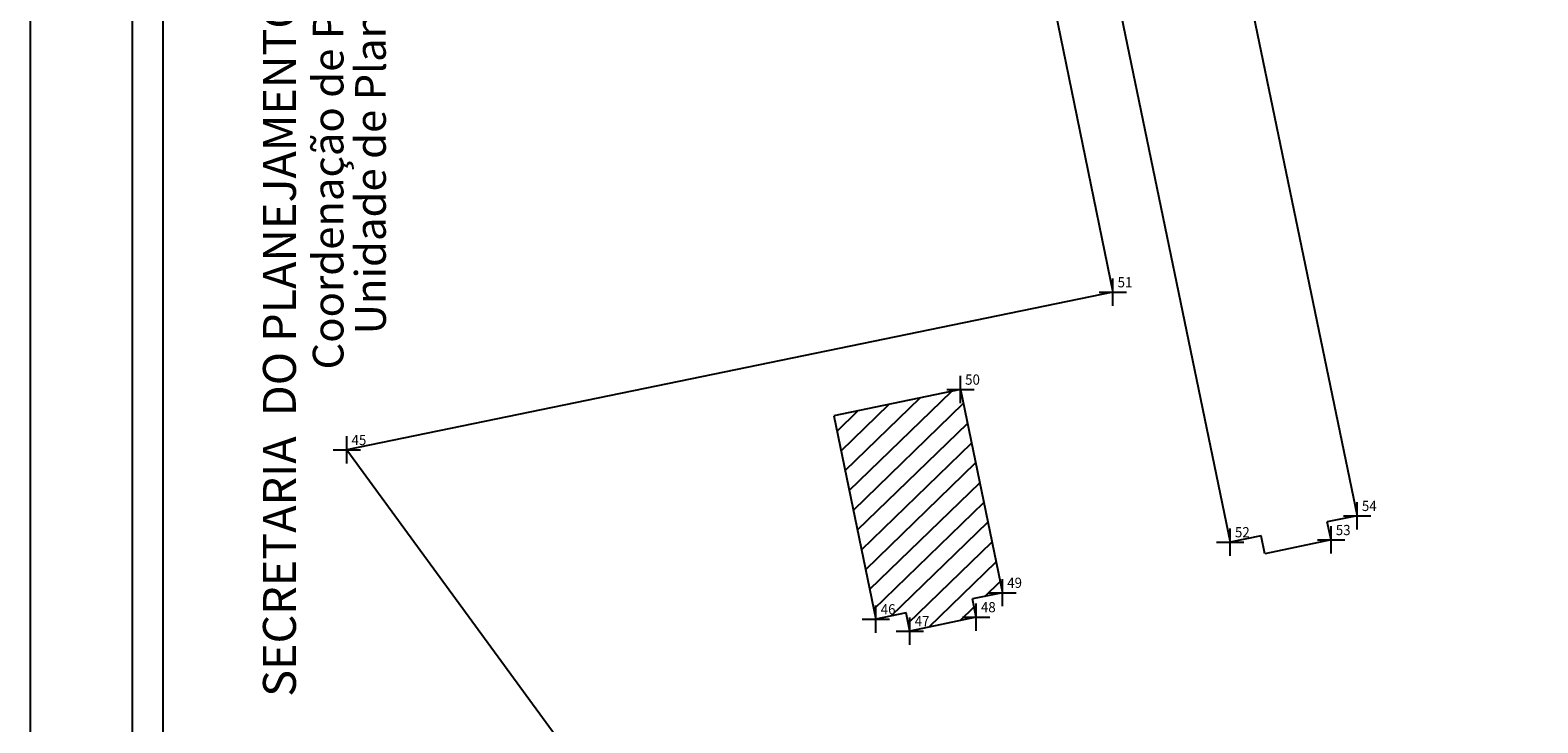
# Model space of a CAD drawing. Extents: x 179194 to 179673, y 1665560 to 1665902.
# Drawn here: x 179194 to 179304, y 1665757 to 1665808 of the extents above; entities that cross this region are included whole.
import ezdxf

# ---------------------------------------------------------------- set-up
doc = ezdxf.new("R2010")
doc.units = 0
doc.header["$LTSCALE"] = 5
doc.header["$MEASUREMENT"] = 0
doc.header["$PDMODE"] = 2
doc.header["$PDSIZE"] = -1
doc.linetypes.add('CONTINUO', pattern=[0])
doc.layers.get('0').update_dxf_attribs({"linetype": 'CONTINUOUS'})
doc.layers.get('DEFPOINTS').update_dxf_attribs({"linetype": 'CONTINUOUS'})
for name, color, linetype in [('_TG', 7, 'CONTINUO'), ('T-DIM', 1, 'CONTINUOUS'), ('T-DIVIS-EXIS', 7, 'CONTINUOUS'), ('T-EDIF', 5, 'CONTINUOUS'), ('T-TEXTP', 7, 'CONTINUOUS')]:
    doc.layers.add(name, color=color, linetype=linetype)
doc.styles.add('CITYBLUEPRINT', font='cibt____.pfb', dxfattribs={"height": 2})
doc.styles.add('SANSSERIFBOLDOBLIQUE', font='sasbo___.pfb', dxfattribs={"height": 1.8})
doc.styles.add('SIMPLEX', font='simplex', dxfattribs={"height": 0.2})

# ---------------------------------------------------------------- blocks, each defined once
blk = doc.blocks.new('SIMB_PONTO')
at = {"color": 0}
blk.add_point((0, 0), dxfattribs=at)
for tag in ['COTA', 'PONTO', 'DESC']:
    blk.add_attdef(tag, (0, 0), '', height=1)

msp = doc.modelspace()

# ---------------------------------------------------------------- hatches: boundary and pattern name
at = {"layer": 'T-EDIF'}
h = msp.add_hatch(dxfattribs=at)
h.set_pattern_fill('ANSI31', color=256, scale=10, angle=-0.9016667, style=0)
h.set_pattern_definition([(44.09833327, (-474057.5438, 3208362.7721), (-0.8698648826, 0.8976831768), [])])
h.paths.add_polyline_path([(179255.58325, 1665764.5584), (179257.79209, 1665765.02075), (179258.0712, 1665763.68735), (179262.92862, 1665764.71091), (179262.65088, 1665766.03778), (179264.85612, 1665766.49938), (179261.77272, 1665781.39269), (179252.49985, 1665779.45171)])
h.paths.add_polyline_path([(179261.70976, 1665781.17167), (179260.36931, 1665780.42564), (179260.91641, 1665779.44263), (179262.25685, 1665780.18866)], flags=24)

# ---------------------------------------------------------------- linework, layer by layer
msp.add_lwpolyline([(179201.0641, 1665578.72698), (179201.0641, 1665867.47698), (179408.8141, 1665867.47698), (179408.8141, 1665578.72698)], close=True)
at = {"layer": 'DEFPOINTS'}
msp.add_lwpolyline([(179416.3141, 1665874.97698), (179193.5641, 1665874.97698), (179193.5641, 1665559.97698), (179416.3141, 1665559.97698)], close=True, dxfattribs=at)
at = {"layer": 'T-DIM'}
msp.add_lwpolyline([(179406.5641, 1665865.22698), (179406.5641, 1665580.97698), (179203.3141, 1665580.97698), (179203.3141, 1665865.22698)], close=True, dxfattribs=at)
at = {"layer": 'T-DIVIS-EXIS'}
for p, q in [((179265.64506, 1665824.14897), (179272.95116, 1665788.52724)), ((179272.95116, 1665788.52724), (179216.77802, 1665776.96526)), ((179216.77802, 1665776.96526), (179299.92876, 1665663.34493))]:
    msp.add_line(p, q, dxfattribs=at)
at = {"layer": 'T-EDIF'}
for p, q in [((179280.51841, 1665822.03127), (179290.86335, 1665772.13375)), ((179271.14814, 1665820.40751), (179281.55624, 1665770.20536)), ((179261.77272, 1665781.39269), (179252.49985, 1665779.45171)), ((179261.77272, 1665781.39269), (179264.85612, 1665766.49938)), ((179252.49985, 1665779.45171), (179255.58325, 1665764.5584)), ((179290.86335, 1665772.13375), (179288.67865, 1665771.68109)), ((179288.95115, 1665770.36589), (179288.67865, 1665771.68109)), ((179283.81779, 1665770.67395), (179281.55624, 1665770.20536)), ((179284.09029, 1665769.35874), (179283.81779, 1665770.67395)), ((179288.95115, 1665770.36589), (179284.09029, 1665769.35874)), ((179264.85612, 1665766.49938), (179262.65088, 1665766.03778)), ((179262.92862, 1665764.71091), (179262.65088, 1665766.03778)), ((179257.79209, 1665765.02075), (179255.58325, 1665764.5584)), ((179258.0712, 1665763.68735), (179257.79209, 1665765.02075)), ((179262.92862, 1665764.71091), (179258.0712, 1665763.68735))]:
    msp.add_line(p, q, dxfattribs=at)

# ---------------------------------------------------------------- block references
at = {"layer": '_TG', "color": 3}
ref = msp.add_blockref('SIMB_PONTO', (179272.95116, 1665788.52724), dxfattribs=at)
ref.add_attrib('PONTO', '51', (179273.30116, 1665788.87724), dxfattribs={"layer": '0', "color": 1, "height": 0.75, "style": 'SIMPLEX', "width": 0.954526, "flags": 8})
ref = msp.add_blockref('SIMB_PONTO', (179261.77272, 1665781.39269), dxfattribs=at)
ref.add_attrib('PONTO', '50', (179262.12272, 1665781.74269), dxfattribs={"layer": '0', "color": 1, "height": 0.75, "style": 'SIMPLEX', "width": 0.954526, "flags": 8})
ref = msp.add_blockref('SIMB_PONTO', (179216.77802, 1665776.96526), dxfattribs=at)
ref.add_attrib('PONTO', '45', (179217.12802, 1665777.31526), dxfattribs={"layer": '0', "color": 1, "height": 0.75, "style": 'SIMPLEX', "width": 0.954526, "flags": 8})
ref = msp.add_blockref('SIMB_PONTO', (179290.86335, 1665772.13375), dxfattribs=at)
ref.add_attrib('PONTO', '54', (179291.21335, 1665772.48375), dxfattribs={"layer": '0', "color": 1, "height": 0.75, "style": 'SIMPLEX', "width": 0.954526, "flags": 8})
ref = msp.add_blockref('SIMB_PONTO', (179288.95115, 1665770.36589), dxfattribs=at)
ref.add_attrib('PONTO', '53', (179289.30115, 1665770.71589), dxfattribs={"layer": '0', "color": 1, "height": 0.75, "style": 'SIMPLEX', "width": 0.954526, "flags": 8})
ref = msp.add_blockref('SIMB_PONTO', (179281.55624, 1665770.20536), dxfattribs=at)
ref.add_attrib('PONTO', '52', (179281.90624, 1665770.55536), dxfattribs={"layer": '0', "color": 1, "height": 0.75, "style": 'SIMPLEX', "width": 0.954526, "flags": 8})
ref = msp.add_blockref('SIMB_PONTO', (179264.85612, 1665766.49938), dxfattribs=at)
ref.add_attrib('PONTO', '49', (179265.20612, 1665766.84938), dxfattribs={"layer": '0', "color": 1, "height": 0.75, "style": 'SIMPLEX', "width": 0.954526, "flags": 8})
ref = msp.add_blockref('SIMB_PONTO', (179255.58325, 1665764.5584), dxfattribs=at)
ref.add_attrib('PONTO', '46', (179255.93325, 1665764.9084), dxfattribs={"layer": '0', "color": 1, "height": 0.75, "style": 'SIMPLEX', "width": 0.954526, "flags": 8})
ref = msp.add_blockref('SIMB_PONTO', (179262.92862, 1665764.71091), dxfattribs=at)
ref.add_attrib('PONTO', '48', (179263.27862, 1665765.06091), dxfattribs={"layer": '0', "color": 1, "height": 0.75, "style": 'SIMPLEX', "width": 0.954526, "flags": 8})
ref = msp.add_blockref('SIMB_PONTO', (179258.0712, 1665763.68735), dxfattribs=at)
ref.add_attrib('PONTO', '47', (179258.4212, 1665764.03735), dxfattribs={"layer": '0', "color": 1, "height": 0.75, "style": 'SIMPLEX', "width": 0.954526, "flags": 8})

# ---------------------------------------------------------------- texts
at = {"layer": 'T-TEXTP', "ltscale": 0.75}
for s, height, style, p in [('Coordenação de Planejamento Urbano', 2.25, 'CITYBLUEPRINT', (179216.53789, 1665782.8577)), ('Unidade de Planejamento Viário', 2.25, 'CITYBLUEPRINT', (179219.64374, 1665785.43953)), ('SECRETARIA  DO PLANEJAMENTO  MUNICIPAL', 2.4165513, 'SANSSERIFBOLDOBLIQUE', (179213.05121, 1665758.869))]:
    msp.add_text(s, height=height, rotation=90, dxfattribs=dict(at, style=style)).set_placement(p)

doc.saveas('drawing.dxf')
